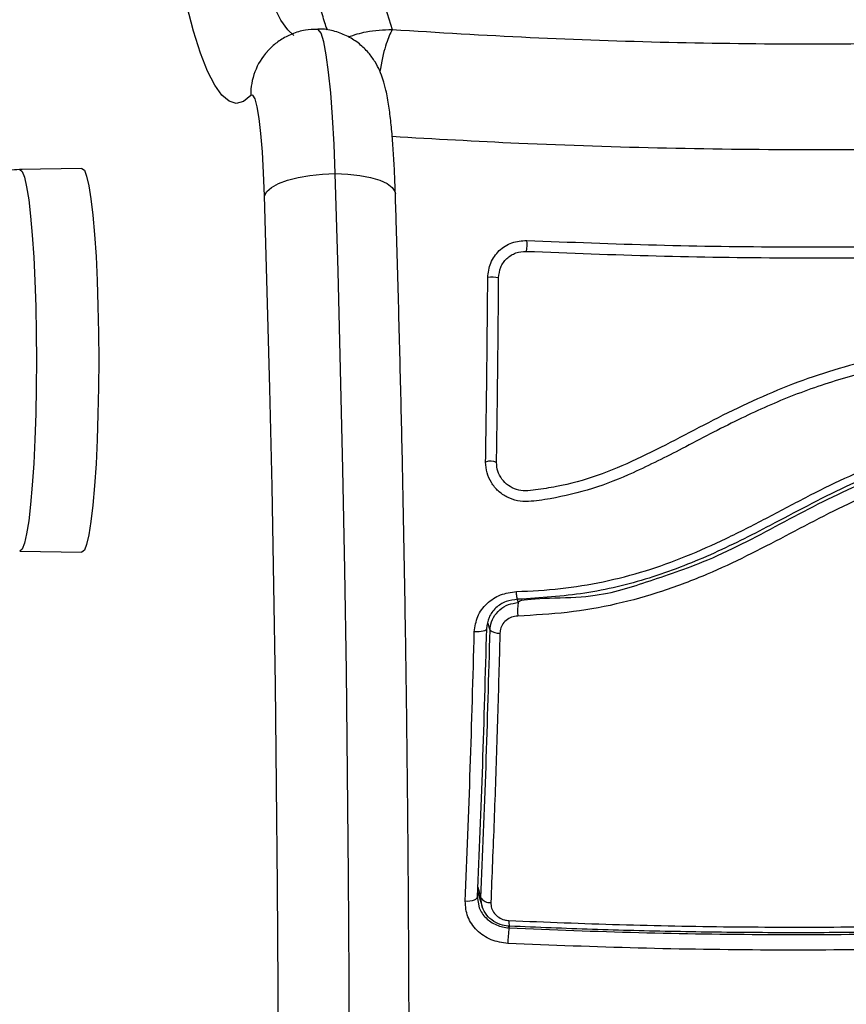
# Model space of a CAD drawing. Units: millimetres. Extents: x -0.3 to 9.5, y 0.9 to 16.1.
# Drawn here: x 3.6 to 3.7, y 5.1 to 5.1 of the extents above; entities that cross this region are included whole.
import ezdxf
from ezdxf import colors
from ezdxf.entities.mleader import LeaderData, LeaderLine
from ezdxf.math import Vec2, Vec3

# ---------------------------------------------------------------- set-up
doc = ezdxf.new("R2010")
doc.units = ezdxf.units.MM
doc.header["$MEASUREMENT"] = 0
doc.layers.get('0').update_dxf_attribs({"lineweight": 13})
doc.styles.get("Standard").update_dxf_attribs({"font": 'ARIALN.TTF'})

# ---------------------------------------------------------------- blocks, each defined once
blk = doc.blocks.new('KATOPSH_K014')
at = {"color": 7, "linetype": 'Continuous', "lineweight": 25}
for p, q in [((3.651258857796165, 5.14230671033647), (3.652236373970482, 5.13919628665235)), ((3.623848589012596, 5.126495416019225), (3.618155987808677, 5.126395675096774)), ((3.618155987808677, 5.091495203528666), (3.623848589012596, 5.091395458880925)), ((3.660025866577598, 5.059891321439409), (3.660204680511924, 5.058853124011421)), ((3.660043032715294, 5.060340531844759), (3.660468133041832, 5.058987819332742))]:
    blk.add_line(p, q, dxfattribs=at)
at = {"color": 8, "linetype": 'Continuous', "lineweight": 25}
for p, q in [((3.663675697395774, 5.087064071301484), (3.663764865944358, 5.086780237708354)), ((3.661194356033775, 5.084265409711861), (3.660985501358482, 5.084930120710396)), ((3.660058291504356, 5.060738931153082), (3.660361321518394, 5.059774967584872)), ((3.66288331324813, 5.057195280421638), (3.66293910319564, 5.057017813179755))]:
    blk.add_line(p, q, dxfattribs=at)
at = {"color": 8, "linetype": 'Continuous', "lineweight": 25, "flags": 128}
for points in [[(3.643247993538353, 5.138659889552855), (3.642678769180748, 5.13915547237184), (3.642048628876182, 5.140040809963011), (3.64142301852462, 5.141276049170756)], [(3.647022517273399, 5.126012804661059), (3.646918447563621, 5.128693449054026), (3.646781237671348, 5.131170461628699), (3.646613987038108, 5.133390518579745), (3.646420152733299, 5.135305824432635), (3.646204026291343, 5.136875132773184), (3.645970256874534, 5.138064655218386), (3.645723732063743, 5.138848791573309), (3.64546993548629, 5.139210651371741), (3.645382078239891, 5.139235834334158)], [(3.618155987808677, 5.126395675096774), (3.618158252785179, 5.126395697448515), (3.618374736855003, 5.126218075607085), (3.618586810181114, 5.125688838515543), (3.618790062019798, 5.124818752262854), (3.6189805584645, 5.123625526879096), (3.619154246399376, 5.122133458707594), (3.619307668755027, 5.120372923765444), (3.619437726089927, 5.118379759345316), (3.619541676590416, 5.116194533858561), (3.619617612907859, 5.113861742172503), (3.619663746902916, 5.111428866837286), (3.619679124901268, 5.10894543931272)], [(3.648311050484153, 5.043045331001395), (3.648289831230613, 5.052450369786584), (3.648237855980369, 5.061839618463182), (3.648155124733421, 5.071199779141807), (3.648041756699058, 5.080517596308255), (3.64789787108657, 5.089779874984288), (3.647723825523826, 5.09897349283483), (3.647519620010826, 5.108085433695578), (3.647285850594017, 5.117102796886229), (3.647022517273399, 5.126012804661059)], [(3.647022517273399, 5.126012804661059), (3.64817920500991, 5.125973741266989), (3.64927247340438, 5.12585804865148), (3.650260360786888, 5.125670167360568), (3.651104958603355, 5.12541732445743), (3.651773722717735, 5.125109235499167), (3.652241023132774, 5.124757746908926), (3.65248885924575, 5.12437635168817), (3.652527602264854, 5.12416716173675)], [(3.641811163971397, 5.04240021153737), (3.641792328903648, 5.051647055637204), (3.641742857048484, 5.060879031870627), (3.641662986824485, 5.070082875643038), (3.641552718231651, 5.079245361242556), (3.64141228968856, 5.088353319767975), (3.641241820404503, 5.097393664274477), (3.641041668007347, 5.106353404674792), (3.640812070915672, 5.115219670090937), (3.640553386757347, 5.123979712579512)], [(3.619679124901268, 5.10894543931272), (3.619663746902916, 5.106462011788153), (3.619617612907859, 5.104029136452937), (3.619541676590416, 5.101696341041588), (3.619437726089927, 5.099511119280123), (3.619307668755027, 5.097517951134705), (3.619154246399376, 5.095757416192555), (3.6189805584645, 5.094265351746344), (3.618790062019798, 5.093072130087876), (3.618586810181114, 5.092202040109896), (3.618374736855003, 5.091672803018355), (3.618158252785179, 5.091495184902215), (3.618155868599388, 5.091495207253956)]]:
    blk.add_lwpolyline(points, dxfattribs=at)
at = {"color": 7, "linetype": 'Continuous', "lineweight": 25, "flags": 128}
for points in [[(3.639287622520897, 5.133170458231234), (3.638629110405418, 5.132622542534136), (3.637969048569175, 5.132442029867434), (3.637309105942222, 5.13262933001306), (3.636650713036033, 5.13318401083734), (3.635995300362083, 5.134104761038088), (3.635344775269004, 5.135389412496352), (3.634700329849693, 5.137034932825827), (3.634063513824913, 5.139037447724604), (3.633436115334007, 5.141392233524584)], [(3.640553386757347, 5.123979712579512), (3.640469701836082, 5.126081499014163), (3.640357049057457, 5.127996827218794), (3.640218527862999, 5.129673535678648), (3.640057833740684, 5.131065967235827), (3.639879377434227, 5.13213618353393), (3.639688046524498, 5.132855037901663), (3.639488967010948, 5.133202957663798), (3.639287622520897, 5.133170458231234)], [(3.623848589012596, 5.126495416019225), (3.623850973198387, 5.126495438370966), (3.624068649361107, 5.126316803250575), (3.624281795570823, 5.125784541223311), (3.624486358711692, 5.124909477982783), (3.624677928040001, 5.123709435317778), (3.624852569649192, 5.122208843682074), (3.625006945679161, 5.120438243005538), (3.625137718269798, 5.118433686647677), (3.625242264816734, 5.116235973987841), (3.625318558762046, 5.113889845762515), (3.625364931175682, 5.111443067643904), (3.625380547592613, 5.10894543931272)], [(3.640553386757347, 5.123979712579512), (3.640764148781273, 5.12437635168817), (3.641196640083763, 5.124757746908926), (3.641834052154991, 5.125109235499167), (3.642651947090599, 5.12541732445743), (3.643618853638145, 5.125670167360568), (3.64469769770858, 5.12585804865148), (3.645846994469139, 5.125973741266989), (3.647022517273399, 5.126012804661059)], [(3.625380547592613, 5.10894543931272), (3.625364931175682, 5.106447810981535), (3.625318558762046, 5.104001032862925), (3.625242264816734, 5.101654904637599), (3.625137718269798, 5.099457191977763), (3.625006945679161, 5.097452631894612), (3.624852569649192, 5.095682034943366), (3.624677928040001, 5.094181439582371), (3.624486358711692, 5.092981396917367), (3.624281795570823, 5.092106337402129), (3.624068649361107, 5.091574071649575), (3.623850973198387, 5.091395440254473), (3.623848589012596, 5.091395458880925)], [(3.660859020302269, 5.084381776604914), (3.660853059837791, 5.084319739345574), (3.660799296448204, 5.084260708395504), (3.660699995110008, 5.084207548502945), (3.660560043404075, 5.084162833843493), (3.660386474678489, 5.084128736261391), (3.66018739516494, 5.084106906060242), (3.659972580025169, 5.084098404947781), (3.659752400467369, 5.08410363898065)], [(3.660025866577598, 5.059891321439409), (3.660018833229515, 5.059795236889386), (3.659964116165611, 5.059703794051075), (3.659864218780967, 5.059621409256124), (3.659724028656456, 5.059552064839863), (3.659550221512291, 5.059499107975626), (3.65935138041732, 5.059465097937846), (3.659136922905418, 5.0594516757169), (3.658917339394065, 5.059459493238592)], [(3.662921341011497, 5.057700973678493), (3.662921460220787, 5.057554085482025), (3.662924202034446, 5.05742465958383), (3.662929447243187, 5.057316527444982), (3.662937076637718, 5.057232892815136), (3.662946851799461, 5.057176225561761), (3.662958534309837, 5.057148207653427), (3.662971528122398, 5.057149664241933), (3.662985833237144, 5.057180554349088)]]:
    blk.add_lwpolyline(points, dxfattribs=at)
at = {"color": 8, "linetype": 'Continuous', "lineweight": 25}
blk.add_arc((3.645206560328006, 5.133226528869272), 0.005919203382747981, 137.8547054240765, 180.5427519044128, dxfattribs=at)
at = {"color": 7, "linetype": 'Continuous', "lineweight": 25}
for centre, radius, start, end in [((3.661872463849249, 5.119512478968318), 0.002707291036206599, 347.0706460658136, 8.31589464866182), ((3.661443168718506, 5.113952014143706), 0.002590274862264066, 78.11013665762037, 100.2652535549406), ((3.661250783583455, 5.098573133590435), 0.001156198481707205, 62.55193742268984, 113.5446031353879), ((3.669168653016641, 5.086022463828158), 0.0054566597824868, 172.0174567796892, 184.9617287551523), ((3.661964664392144, 5.085159468109396), 0.001180133630463127, 229.2522672305589, 276.3224226471633), ((3.661167117612422, 5.060298510720713), 0.0009609395197940515, 213.012653093261, 275.4991795838288), ((3.670535978653788, 5.055708468751618), 0.007708884456715769, 170.2209745341609, 180.8185752791192)]:
    blk.add_arc(centre, radius, start, end, dxfattribs=at)
for points, knots in [([(3.646307857582542, 5.139129894528651), (3.64626440284519, 5.13924983006018), (3.646087697308758, 5.13973753919845), (3.645738498755236, 5.140903861901734), (3.645272597618714, 5.142647488571129), (3.644781605214121, 5.144756212593165), (3.644278770208984, 5.147194173814569), (3.643770787914036, 5.149957923800685), (3.643263376700816, 5.153033619961661), (3.642761140813491, 5.156410238370427), (3.642266914383981, 5.160076224333352), (3.641783797736025, 5.164020494561555), (3.641313313433784, 5.168232054870714), (3.640857940887145, 5.172699981993901), (3.640418551679431, 5.177413227345369), (3.639997144018707, 5.182360695708212), (3.639594232666241, 5.187530989015613), (3.639211526208783, 5.192912583320776), (3.63884956927177, 5.19849363780304), (3.638509520678781, 5.204262059118264), (3.638191929097047, 5.210205524593675), (3.637897747187708, 5.21631136827591), (3.63762763374416, 5.222566746458142), (3.637382292909933, 5.228958537458311), (3.637161837355961, 5.235473374816593), (3.636967258017648, 5.242097709598511), (3.636798772969996, 5.24881780992655), (3.636656667260468, 5.25561967986323), (3.636543742069989, 5.262369245479931), (3.636477813538477, 5.267454001475016), (3.636449255613115, 5.270242153266736), (3.636443169662925, 5.270836333487296)], [0, 0, 0, 0, 0.01032805218874102, 0.04199827501665834, 0.07509884982030758, 0.1092696295068663, 0.1442212435126964, 0.1797369266677098, 0.2156609224951592, 0.25188270324248, 0.2883245466134649, 0.3249311301596642, 0.361662934991106, 0.3984912475243678, 0.4353948515405838, 0.472358098336224, 0.5093689631085385, 0.5464181465751556, 0.5834987843877973, 0.6206051118738242, 0.6577326832429724, 0.6948779270065127, 0.7320377863674041, 0.7692099991676068, 0.8063924633237027, 0.8435834565364853, 0.8807815314622283, 0.9179853954118087, 0.9551940221736116, 0.9904514431853754, 1, 1, 1, 1]), ([(3.645372541496727, 5.139205950055384), (3.645011285872897, 5.139198926387053), (3.644217471469346, 5.139183492747634), (3.643070258563057, 5.13882169722001), (3.642012143762258, 5.138265571634292), (3.641277303913739, 5.137684971813997), (3.640918040516226, 5.137304039690207), (3.64080205733535, 5.137181061063075)], [0, 0, 0, 0, 0.2064884126709151, 0.4537326624390067, 0.6826040493290154, 0.89753314071661, 0.9999999999999999, 0.9999999999999999, 0.9999999999999999, 0.9999999999999999]), ([(3.652527602264854, 5.124167958948874), (3.652515445852259, 5.124526831568346), (3.652479947382744, 5.125574791118652), (3.652400457282056, 5.127227397420938), (3.65227949668224, 5.129052962156948), (3.652128713783895, 5.130722476124902), (3.651937668543724, 5.132261266043315), (3.651718115002041, 5.133499877229042), (3.651447710356479, 5.134528912966289), (3.651125474835681, 5.135395850209534), (3.650696480748593, 5.136234901869557), (3.65007932446224, 5.137097671296033), (3.649248712901681, 5.137909421190216), (3.648211061979964, 5.138595066181097), (3.647010401062289, 5.139048110922886), (3.646033240224824, 5.139261012167481), (3.645484728993324, 5.139215299673197), (3.645372541496727, 5.139205950055384)], [0, 0, 0, 0, 0.04863743200595865, 0.1420282811968234, 0.2363282806892683, 0.332495465338183, 0.4324938267436511, 0.5423892782449037, 0.6159399723345778, 0.6676105882706336, 0.7167078138839622, 0.7663176495590701, 0.8184595075342295, 0.8728471932182841, 0.9287329504545083, 0.9854236860367649, 1, 1, 1, 1]), ([(3.652236373970482, 5.13919628665235), (3.65644014800273, 5.138935801460775), (3.664831944637626, 5.138415807108686), (3.677559482481229, 5.137988115830012), (3.690259283260275, 5.137832960124342), (3.702870229093605, 5.137987497943413), (3.715329192896206, 5.138415004854323), (3.72340557368625, 5.138935635580765), (3.727448971817466, 5.13919628665235)], [0, 0, 0, 0, 0.1670011792659717, 0.3333766095251207, 0.5000001546500603, 0.6661549356282526, 0.8328622009550171, 1, 1, 1, 1]), ([(3.618366869041893, 5.126397522840762), (3.617743961346605, 5.126368194687529), (3.616501416215215, 5.126309692353971), (3.61478323823485, 5.125907706247744), (3.613748971342829, 5.125457312222807), (3.613283188889, 5.125254477117323)], [0, 0, 0, 0, 0.355898583728973, 0.7099287035159303, 1, 1, 1, 1]), ([(3.626548798630211, 4.79131374761846), (3.627029753676652, 4.791336059287005), (3.628035814090254, 4.791382730772966), (3.629461419587642, 4.791823343684428), (3.630765172332758, 4.792470539894566), (3.631917923697983, 4.793301296116169), (3.632965315603542, 4.794303509260317), (3.633963009193394, 4.795530951876117), (3.634963553283342, 4.79708891523569), (3.635982588117258, 4.799084959979609), (3.636983266291281, 4.801520703410915), (3.637929412117046, 4.804299980336509), (3.63880117519966, 4.807293278781344), (3.639618913908635, 4.810502613170229), (3.640399353857902, 4.813949028894058), (3.641150917493178, 4.817645374922449), (3.641879361834981, 4.821597921186367), (3.642586608819329, 4.825809067107457), (3.64327447085634, 4.830278610746518), (3.643943918988043, 4.835004601515266), (3.644594750360739, 4.839983794030559), (3.645227084145517, 4.845212036738303), (3.645840821890488, 4.850684196289421), (3.646435620494231, 4.856394703000205), (3.647010880352354, 4.862337225601095), (3.647566535078113, 4.868505022318004), (3.648101320303795, 4.874890949617566), (3.648615392112333, 4.881487341391221), (3.649107966920383, 4.888286211579725), (3.649578459609984, 4.895279314596792), (3.65002642745003, 4.902457971933472), (3.650451373063333, 4.909813256864709), (3.650852869953269, 4.91733599043755), (3.65123026420315, 4.925016716761093), (3.651583022946397, 4.932845782120239), (3.651911078714875, 4.940813243202683), (3.652213800836762, 4.948909034263579), (3.652490918615513, 4.957122851555141), (3.652742003041567, 4.965444260658842), (3.652966896289399, 4.973862652468142), (3.653165227055069, 4.982367277114918), (3.6533364942361, 4.990947299069376), (3.653480928548561, 4.999591728289033), (3.653598107334801, 5.008289521852021), (3.653688061074718, 5.017029546592767), (3.653750375191521, 5.025800620514019), (3.653785247310225, 5.034591508699123), (3.653792301484827, 5.043390953555445), (3.653772128718629, 5.052187681555097), (3.653724171638714, 5.060970411902417), (3.653648638217419, 5.069727895187043), (3.653545968923027, 5.07844890379738), (3.653415624366062, 5.087122300609735), (3.653258606497729, 5.0957368819777), (3.65307430746816, 5.104282025246448), (3.652863441550835, 5.112745293669377), (3.652676406434693, 5.119360641680487), (3.652559214559915, 5.123146681576145), (3.652527602264854, 5.124167958948874)], [0, 0, 0, 0, 0.008816171355400212, 0.01844164244622758, 0.02826639157756907, 0.03869171842171998, 0.05024554959130843, 0.06364238822706454, 0.07985120628876836, 0.09976265117080159, 0.1221673244007893, 0.1437255491628073, 0.1643252952892741, 0.1843299568753433, 0.2039659315935894, 0.2233615407108122, 0.242593067369657, 0.2617082962495658, 0.2807386258106193, 0.2997053700548645, 0.3186234713473025, 0.3375036482698414, 0.356353866888912, 0.3751800407116918, 0.3939866649133173, 0.4127773326539202, 0.4315547054878558, 0.4503210126751261, 0.4690780121828095, 0.4878271219884528, 0.5065695051182411, 0.525306155304092, 0.5440378893072888, 0.5627653941047787, 0.5814891911723983, 0.6002098168415311, 0.6189277207045912, 0.6376432513207397, 0.6563567247949286, 0.6750684495350974, 0.6937786688238979, 0.7124876060875717, 0.7311954962218343, 0.7499025210370825, 0.7686088653839183, 0.7873146925596487, 0.8060201696304617, 0.82472545407222, 0.8434306969056576, 0.8621360206122871, 0.8808415578392566, 0.8995474659047141, 0.9182539109018459, 0.9369610541680771, 0.9556690795057801, 0.9743781698474883, 0.9930885579372413, 1, 1, 1, 1]), ([(3.660981567451927, 5.116500827226901), (3.661034724311321, 5.116960184623167), (3.661114680154242, 5.117651126644887), (3.661570633495103, 5.118457091419259), (3.662017384231149, 5.118986318981115), (3.662566241336208, 5.119409113090114), (3.663393390997953, 5.119828581731781), (3.664088840190743, 5.119873900786843), (3.664551289627525, 5.119904036376738)], [0, 0, 0, 0, 0.248728989477432, 0.374125489983998, 0.4996992293254836, 0.6253294788331842, 0.7508571825920612, 1, 1, 1, 1]), ([(3.664551289627525, 5.119904036376738), (3.668508817244401, 5.119749184048487), (3.676396064632172, 5.119440567473248), (3.688237435608244, 5.119277615409374), (3.699993142296989, 5.119344118896151), (3.711691228379095, 5.119640527551837), (3.719340188074966, 5.120036203979907), (3.723184021065208, 5.120235043320918)], [0, 0, 0, 0, 0.2005178223979875, 0.3996266922356149, 0.5984789864989777, 0.7982235781857265, 1, 1, 1, 1]), ([(3.661976845810386, 5.11648671582725), (3.662014675365754, 5.116815486109317), (3.662071415291393, 5.117308603227229), (3.662395748847302, 5.117882530124916), (3.662711858207331, 5.118257090842235), (3.663099910730125, 5.118556061238905), (3.663687119226779, 5.118853536253027), (3.664181574362374, 5.118885452587165), (3.664511116096946, 5.118906724009776)], [0, 0, 0, 0, 0.2503927261332942, 0.375559916083584, 0.5004599495322398, 0.6252986293023052, 0.7502710945151164, 1, 1, 1, 1]), ([(3.664511116096946, 5.118906724009776), (3.668473875240124, 5.11875143924135), (3.676371502130678, 5.118441962657926), (3.688228570264982, 5.118278523554181), (3.699999729728006, 5.118345118796697), (3.711713128036536, 5.118642240795907), (3.719371828575277, 5.119038900787018), (3.7232206183171, 5.119238237593436)], [0, 0, 0, 0, 0.200519025204389, 0.3996267216901776, 0.5984744406494888, 0.7982180598860841, 1, 1, 1, 1]), ([(3.660788925240013, 5.099633077833914), (3.660830724027619, 5.102419053600897), (3.660914637159294, 5.108012037567732), (3.660959201492915, 5.11366414575059), (3.660981567451927, 5.116500827226901)], [0, 0, 0, 0, 0.4981197485758254, 1, 1, 1, 1]), ([(3.661783726761314, 5.099599177692198), (3.661825747984949, 5.102399005792449), (3.661909789982019, 5.10799863205375), (3.661954493946723, 5.1136573646545), (3.661976845810386, 5.11648671582725)], [0, 0, 0, 0, 0.5000026732697334, 1, 1, 1, 1]), ([(3.719714196274253, 5.111932906065249), (3.717154748509529, 5.111773353787157), (3.712035247405765, 5.111454211480577), (3.704261802193287, 5.110560022380014), (3.69646406497759, 5.109235942654323), (3.688805932596551, 5.106936834982207), (3.681591389743517, 5.103542561473205), (3.675828068320698, 5.100365798934945), (3.67102987949238, 5.098329883210226), (3.667908503183753, 5.097442094585858), (3.665687591916139, 5.097136802111891), (3.664466975424148, 5.096966306192371), (3.663598455636929, 5.097084504170653), (3.662845190261578, 5.097461511920301), (3.662249825052641, 5.098046043591694), (3.661850500463515, 5.098784915194756), (3.661805959217418, 5.099328067136867), (3.661783726761314, 5.099599177692198)], [0, 0, 0, 0, 0.1270607622202607, 0.2541515874717956, 0.3815530108997073, 0.5092773696456822, 0.6367991260971877, 0.763248782959023, 0.8258005182193242, 0.8879441284974213, 0.9190090893205273, 0.9340028292377855, 0.9472177653981964, 0.9604490989595492, 0.9736702906616785, 0.9868577066995836, 1, 1, 1, 1]), ([(3.719730647156211, 5.110939706418776), (3.718015811367877, 5.110840876219754), (3.714571334541688, 5.110642362558337), (3.709364895344152, 5.110144144447077), (3.704120355165287, 5.109505787600483), (3.698886690495783, 5.108643966721957), (3.693700409594385, 5.107414290994711), (3.688682762423014, 5.105707190259636), (3.68371371903595, 5.103469822894567), (3.678994360116121, 5.100972185180581), (3.674611870219451, 5.098737667316527), (3.67058759442898, 5.097115997052697), (3.667340690241872, 5.096369348865665), (3.665042417458608, 5.096009257809783), (3.663700547765984, 5.096044543132393), (3.662745348098724, 5.096383666852489), (3.661914471715136, 5.096955071319371), (3.661276284432461, 5.097729313887157), (3.660856396515555, 5.098646213916709), (3.66081141450195, 5.099304140209824), (3.660788925240013, 5.099633077833914)], [0, 0, 0, 0, 0.08310333249125601, 0.1669241480665098, 0.2501545786232306, 0.3341417251722361, 0.4172353085008287, 0.5002430733406396, 0.5818670715016264, 0.6718952133227316, 0.7503862329186639, 0.8129003156181017, 0.8753824740815658, 0.906645565904752, 0.9222184896113695, 0.9377885681698034, 0.9533307722766292, 0.9688657715574666, 0.984434093556142, 1, 1, 1, 1]), ([(3.663605959961387, 5.087783644650244), (3.66495436679179, 5.087852017619753), (3.667615978011781, 5.087986978566732), (3.671572971838941, 5.088635967579194), (3.675410588752129, 5.089629305667586), (3.679169338424799, 5.090984484705132), (3.68283030047678, 5.092623551802262), (3.686456753838684, 5.09447998008136), (3.690030828056479, 5.096388171394665), (3.693625896799858, 5.098191979394869), (3.697916912002256, 5.099988145580483), (3.703054708616037, 5.101448808385157), (3.706982315685309, 5.101880540722505), (3.708946259567711, 5.102096422318482)], [0, 0, 0, 0, 0.08437607930011255, 0.1665493783514388, 0.2501290593926284, 0.3317874327254309, 0.4158276525130922, 0.5003349717287673, 0.5857641967395314, 0.6681879996661776, 0.7505408882887012, 0.8752615300646254, 1, 1, 1, 1]), ([(3.708771617958519, 5.101297373626494), (3.707503057556096, 5.101167962966429), (3.704950241626648, 5.100907540526805), (3.701159313702192, 5.100133049929809), (3.697387864727716, 5.098969193008998), (3.693742518333238, 5.097423858734601), (3.690226225746301, 5.095645178170798), (3.686153205007031, 5.093472479064985), (3.681416261304548, 5.091077046726241), (3.67576490952888, 5.088901177101434), (3.669847774172922, 5.087462435020825), (3.665791660409923, 5.087206618287382), (3.66374591166732, 5.087077594105267)], [0, 0, 0, 0, 0.0812624493717819, 0.1635303095753778, 0.2441056248478834, 0.3291560549438888, 0.4114463811641618, 0.4910093902044634, 0.6187349019159595, 0.7445649729766248, 0.8711683360524163, 1, 1, 1, 1]), ([(3.663764865944358, 5.086780237708354), (3.663764865944358, 5.086780238950269), (3.663764863033975, 5.087249549696935), (3.670440758904988, 5.086999864957306), (3.674972721226368, 5.088497613335676), (3.681434303509377, 5.090608391964452), (3.687701767855287, 5.093961183177271), (3.693814748756267, 5.09721314324679), (3.699320580139101, 5.099273883166461), (3.704038708013286, 5.100380214092183), (3.707187539164806, 5.100851325514668), (3.708790174870956, 5.100951489114777), (3.708790214607689, 5.100951491598153)], [0, 0, 0, 0, 3.211765033099884e-07, 0.1213849697088554, 0.2432651257865975, 0.3646873348349157, 0.5300216283599696, 0.6953226787961245, 0.7966689050938, 0.898488450837168, 0.9999974830791745, 1, 1, 1, 1]), ([(3.708995850632164, 5.099809220735096), (3.707850543494715, 5.099693652587121), (3.705560551817143, 5.099462579114061), (3.702098780986489, 5.098799690003489), (3.698659362893522, 5.097797420388815), (3.69517576374983, 5.096416761248747), (3.691708911323076, 5.09471523618231), (3.687033536698436, 5.092224926976542), (3.682188694941942, 5.089747968074789), (3.676979481706439, 5.087762295453558), (3.672702511089483, 5.086566711778687), (3.668269799119116, 5.085792301805213), (3.665245049065561, 5.085631119316986), (3.663732441017601, 5.085550515655541)], [0, 0, 0, 0, 0.07296619768540621, 0.1458927304708042, 0.2214023585712057, 0.2969430403694735, 0.3794592153629258, 0.462025949300693, 0.6274970254946521, 0.7189474478104498, 0.8103649048267593, 0.9051678432827683, 1, 1, 1, 1]), ([(3.659752400467369, 5.08410363898065), (3.659820981733901, 5.084585770741342), (3.659958152913532, 5.085550095055169), (3.660852182234521, 5.086746181070794), (3.662105781187165, 5.087586517645377), (3.663105889680082, 5.087717934243756), (3.663605959961387, 5.087783644650244)], [0, 0, 0, 0, 0.2499629712123408, 0.4999574602032795, 0.7499707128712958, 1, 1, 1, 1]), ([(3.66374591166732, 5.087077594105267), (3.663734323774406, 5.087055612335462), (3.663716484298675, 5.087021771560103), (3.663689424494805, 5.08707982071428), (3.663668589922054, 5.087162644155342), (3.663648908292089, 5.08728493202716), (3.663625554368082, 5.087479769242236), (3.663613675883425, 5.087663984027586), (3.663605959961387, 5.087783644650244)], [0, 0, 0, 0, 0.2391462514158091, 0.3681639185720475, 0.5000003167251439, 0.6318330396461466, 0.7608493391461743, 1, 1, 1, 1]), ([(3.66374591166732, 5.087077594105267), (3.663371550335796, 5.087034382854654), (3.662623793081366, 5.086948071786537), (3.661685139787551, 5.086337915859076), (3.661014056996464, 5.085457958185998), (3.6609106385622, 5.084740082881581), (3.660859020302269, 5.084381776604914)], [0, 0, 0, 0, 0.2512219400387037, 0.5017960257254978, 0.7513361859120322, 1, 1, 1, 1]), ([(3.661194356033775, 5.084265409711861), (3.661201837442604, 5.084377245055748), (3.661228802509868, 5.084780330530066), (3.66147306536277, 5.085456277492085), (3.662049169253805, 5.086155485825202), (3.662844055498681, 5.086650472688689), (3.663458135240944, 5.086737011748028), (3.663764865944358, 5.086780237708354)], [0, 0, 0, 0, 0.08681019956253397, 0.3128879413324118, 0.5415119014696317, 0.7709867836173477, 1, 1, 1, 1]), ([(3.663732441017601, 5.085550515655541), (3.663537091780199, 5.085526470220429), (3.663146381071783, 5.085478377844993), (3.662640151831511, 5.085173980800391), (3.662272811499861, 5.084737808765112), (3.662116587281162, 5.084312242850046), (3.66209939156488, 5.084057211604886), (3.662094624588462, 5.083986512128376)], [0, 0, 0, 0, 0.2298936450264791, 0.4598016862244524, 0.6882550099057229, 0.9135784027340373, 1, 1, 1, 1]), ([(3.658917339394065, 5.059459493238592), (3.659079797070262, 5.063482976529485), (3.659403326630127, 5.07149562208906), (3.659636375265109, 5.079912984873317), (3.659752400467369, 5.08410363898065)], [0, 0, 0, 0, 0.5021416785205879, 1, 1, 1, 1]), ([(3.660859020302269, 5.084381776604914), (3.660742601576203, 5.080199513065963), (3.660509761585672, 5.071834894763015), (3.660187166085962, 5.063872541493311), (3.660025866577598, 5.059891321439409)], [0, 0, 0, 0, 0.4999945469701703, 1, 1, 1, 1]), ([(3.660361321518394, 5.059774967584872), (3.660522107382349, 5.063741991917141), (3.660844810937306, 5.071703965798406), (3.66107756888232, 5.080068482719071), (3.661194356033775, 5.084265409711861)], [0, 0, 0, 0, 0.4982463383144669, 1, 1, 1, 1]), ([(3.662094624588462, 5.083986512128376), (3.662077950659295, 5.08334793105405), (3.661994560309722, 5.080154232697168), (3.661824157582487, 5.074398859903795), (3.661564311838447, 5.06679973849532), (3.661360999478347, 5.061830147903947), (3.661259205887291, 5.059341993857288)], [0, 0, 0, 0, 0.07552032130659381, 0.3776953872853426, 0.6884271023567792, 0.9999999999999999, 0.9999999999999999, 0.9999999999999999, 0.9999999999999999]), ([(3.662985833237144, 5.057180554349088), (3.662764231883557, 5.057201805912428), (3.662250095957461, 5.057251111532878), (3.661499196361547, 5.057589965569605), (3.660849191865054, 5.058173673107376), (3.660418621958343, 5.058934739643973), (3.660380383043957, 5.059495457928733), (3.660361321518394, 5.059774967584872)], [0, 0, 0, 0, 0.1570771287215488, 0.3644336728613456, 0.574397873571117, 0.7878437227156145, 0.9999999999999999, 0.9999999999999999, 0.9999999999999999, 0.9999999999999999]), ([(3.662827880928489, 5.055598336946332), (3.662299596195226, 5.055674735729554), (3.661505847499029, 5.055789525029013), (3.660581217851359, 5.056302447300368), (3.659975766605385, 5.05679092570881), (3.659492028312343, 5.057379337327802), (3.659010507005405, 5.058256082152639), (3.658954569865273, 5.05897860119876), (3.658917339394065, 5.059459493238592)], [0, 0, 0, 0, 0.2493722477772955, 0.3746822202130367, 0.4999850712416989, 0.6252964925656839, 0.7506059734449875, 1, 1, 1, 1]), ([(3.661259205887291, 5.059341993857288), (3.661270259582125, 5.059168327030875), (3.661292376757046, 5.058820839656164), (3.661563630408637, 5.058342075644759), (3.661976361416237, 5.057971469547283), (3.662454131979757, 5.057752723966587), (3.662780374852446, 5.057716587758478), (3.662921341011497, 5.057700973678493)], [0, 0, 0, 0, 0.2129609703989004, 0.4261104450175886, 0.6353724789947401, 0.8424482331892313, 1, 1, 1, 1]), ([(3.662921341011497, 5.057700973678493), (3.666292175034869, 5.057564857762827), (3.673037277718322, 5.05729248723992), (3.683181042195429, 5.057103316656139), (3.691065690145479, 5.057083263814093), (3.700098479977896, 5.057172861060735), (3.709747778934798, 5.057399580948641), (3.718059505843485, 5.057833861142171), (3.721959741661522, 5.058037644926571)], [0, 0, 0, 0, 0.169661491631383, 0.339495856053711, 0.5091461659454433, 0.5666024910741526, 0.7966304107265951, 1, 1, 1, 1]), ([(3.66293910319564, 5.057017813179755), (3.666890014101227, 5.056862096666464), (3.674793456732914, 5.056550599759248), (3.686668248382375, 5.056386141980056), (3.698471636807881, 5.056454183849837), (3.710165280120236, 5.056754585033559), (3.71779371255343, 5.057152223044795), (3.72160986239669, 5.057351142842435)], [0, 0, 0, 0, 0.2000463311740332, 0.4001747292679222, 0.5996968752530956, 0.799746970287026, 0.9999999999999999, 0.9999999999999999, 0.9999999999999999, 0.9999999999999999]), ([(3.721656473228904, 5.057513889599704), (3.716992666249098, 5.057276750468191), (3.707625354906668, 5.056800453725373), (3.695521077183912, 5.056580500810469), (3.685668449566947, 5.05657635064108), (3.678128013382775, 5.056675515792904), (3.670558050414911, 5.056866404154334), (3.665509915333132, 5.057075837215052), (3.662985833237144, 5.057180554349088)], [0, 0, 0, 0, 0.2443719091565831, 0.4908238626238701, 0.6175126291467885, 0.7442006942894264, 0.8720996095611896, 1, 1, 1, 1]), ([(3.721865447113487, 5.055935078043603), (3.718030905983142, 5.055734339271567), (3.710360994833536, 5.055332818335046), (3.698591153168309, 5.055028836801284), (3.686707262345408, 5.054959949412023), (3.674751844782804, 5.055126375449163), (3.666802386273048, 5.055441022355808), (3.662827880928489, 5.055598336946332)], [0, 0, 0, 0, 0.1999667235186341, 0.3999766725779302, 0.5999930525277922, 0.8000077931680154, 1, 1, 1, 1])]:
    blk.add_open_spline(points, degree=3, knots=knots, dxfattribs=at)
at = {"color": 8, "linetype": 'Continuous', "lineweight": 25}
for points, knots in [([(3.648225100586387, 5.138531344685816), (3.648767231135935, 5.138707415342196), (3.650067812740417, 5.139129812229839), (3.651437577726938, 5.139171800592976), (3.652236373970482, 5.13919628665235)], [0, 0, 0, 0, 0.4168370116823857, 1, 1, 1, 1]), ([(3.652236373970482, 5.13919628665235), (3.652056486371293, 5.13881588438835), (3.651686579603847, 5.138033654971423), (3.651289219741557, 5.136528621844718), (3.651130674009437, 5.13544844350281), (3.651118071625206, 5.135362582955622)], [0, 0, 0, 0, 0.4656498654157768, 0.9575259072392772, 1, 1, 1, 1]), ([(3.652237923691246, 5.129428366873526), (3.656091925640794, 5.129205221813663), (3.664414432420017, 5.128723352241195), (3.677354133600602, 5.128322343728541), (3.690910790795897, 5.12816585309929), (3.704364003281626, 5.128321195497847), (3.717624129764772, 5.128746810325083), (3.726200266766682, 5.129266227464086), (3.730482490608665, 5.129525582049155)], [0, 0, 0, 0, 0.147119195311991, 0.3176958694075143, 0.4885037826167224, 0.659310924459876, 0.8298876427286891, 1, 1, 1, 1]), ([(3.660204680511924, 5.058853124011421), (3.660284067049361, 5.058687183103302), (3.660441190021629, 5.058358750480693), (3.660809858388347, 5.057925236291794), (3.661257602663682, 5.057558035447983), (3.661774848690584, 5.057278594488253), (3.662343532557315, 5.057083682559096), (3.662737488652965, 5.0570401115001), (3.66293910319564, 5.057017813179755)], [0, 0, 0, 0, 0.1681845186664943, 0.3328732085509815, 0.4980590592302384, 0.6654555692578363, 0.8287905094621237, 1, 1, 1, 1])]:
    blk.add_open_spline(points, degree=3, knots=knots, dxfattribs=at)
blk = doc.blocks.new('KATOPSI K014')
blk.add_blockref('KATOPSH_K014', (0, 0))

msp = doc.modelspace()

# ---------------------------------------------------------------- block references
msp.add_blockref('KATOPSI K014', (0, 0))

# ---------------------------------------------------------------- leaders
at = {"ltscale": 0.005}
ml = msp.add_multileader_mtext('Standard', dxfattribs=at)
ml.set_content('{\\C256;EXTRA DISTANCE \\PFREE OF OBSTACLES}', color=256)
ml.set_leader_properties()
ml.build(insert=Vec2(0, 0))
ml.multileader.update_dxf_attribs({"arrow_head_size": 0.3, "scale": 0.1})
ctx = ml.context
ctx.base_point, ctx.scale, ctx.char_height, ctx.arrow_head_size, ctx.landing_gap_size, ctx.plane_origin, ctx.plane_x_axis, ctx.plane_y_axis = Vec3(1.727113053933635, 1.37109190790906), 0.1, 0.2, 0.3, 0.2, Vec3(2.76552486093874, 8.998264150865452), Vec3(6.123233995736766e-17, 1), Vec3(-1, 6.123233995736766e-17)
ctx.text_align_type = 2
notes = []
notes.append((ctx, [(0, (1, 1, 0), (1.727113053933635, 4.971637610501148), (-6.123233995736766e-17, -1), 0.8, [(0, [(3.765444233729568, 8.905405820185933)], 0, [])])]))
ctx.mtext.insert, ctx.mtext.text_direction, ctx.mtext.rotation, ctx.mtext.alignment, ctx.mtext.flow_direction = Vec3(1.623702412732882, 3.971637610501148), Vec3(6.123233995736766e-17, 1), 1.570796326794897, 3, 5
for ctx, leaders in notes:
    for number, flags, end, landing, length, lines in leaders:
        leader = LeaderData()
        leader.index, (leader.has_last_leader_line, leader.has_dogleg_vector, leader.attachment_direction) = number, flags
        leader.last_leader_point, leader.dogleg_vector, leader.dogleg_length = Vec3(end), Vec3(landing), length
        for number, points, colour, breaks in lines:
            line = LeaderLine()
            line.index, line.vertices, line.color, line.breaks = number, Vec3.list(points), colors.encode_raw_color(colour), breaks
            leader.lines.append(line)
        ctx.leaders.append(leader)

doc.saveas('drawing.dxf')
